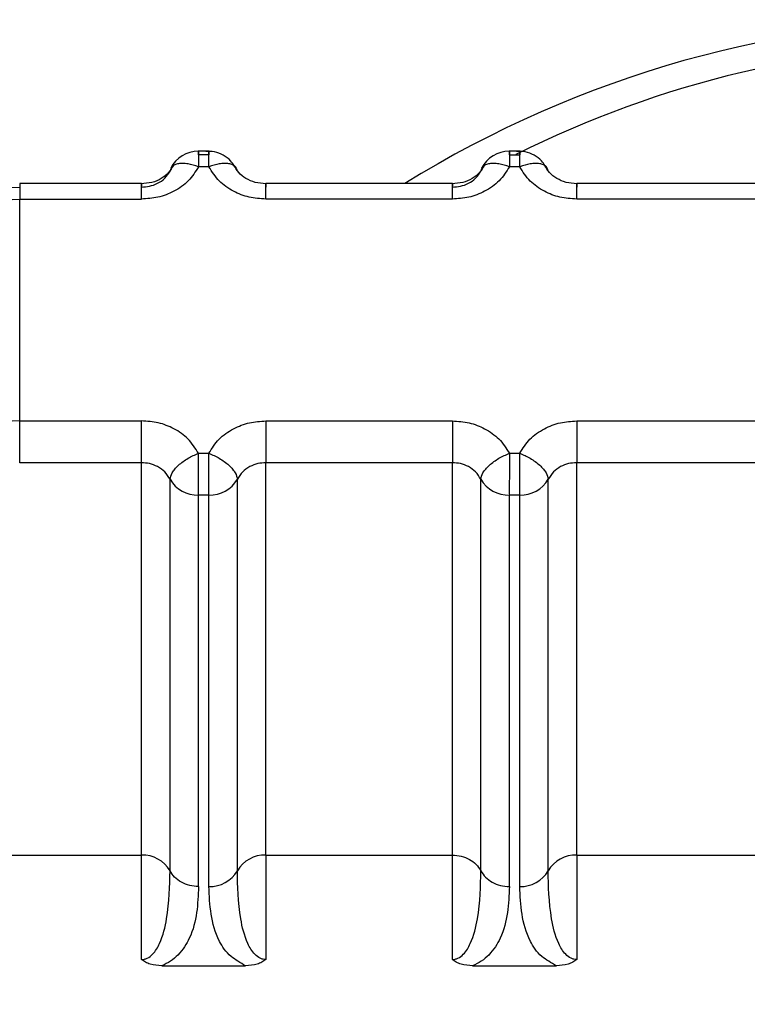
# Model space of a CAD drawing. Units: inches. Extents: x 0.4 to 16.6, y 0.2 to 10.8.
# Drawn here: x 6.2 to 6.2, y 4.4 to 4.4 of the extents above; entities that cross this region are included whole.
import ezdxf

# ---------------------------------------------------------------- set-up
doc = ezdxf.new("R2010")
doc.units = ezdxf.units.IN
doc.header["$MEASUREMENT"] = 0

msp = doc.modelspace()

# ---------------------------------------------------------------- linework, layer by layer
at = {"color": 7, "linetype": 'Continuous', "lineweight": 25}
for p, q in [((6.211770832938891, 4.44681183372959), (6.211671825466325, 4.44681183374788)), ((6.211674172437057, 4.446780058706802), (6.211674172429076, 4.446811833747449)), ((6.211674172429076, 4.446811833747449), (6.211674172377124, 4.446671226323735)), ((6.211768081167179, 4.446780059444711), (6.211674172437057, 4.446780058706802)), ((6.214582981420329, 4.446811833210077), (6.214483973947758, 4.446811833228367)), ((6.214486320918493, 4.446780058263793), (6.214486320910516, 4.446811833227937)), ((6.214486320910516, 4.446811833227937), (6.214486320858565, 4.446671225804223)), ((6.214486320918493, 4.446780058263793), (6.214580229648545, 4.446780059011146)), ((6.211768081107322, 4.446671226306066), (6.21167417237713, 4.446671226323738)), ((6.214580229588761, 4.446671225786552), (6.214486320858571, 4.446671225804225)), ((6.211158697019171, 4.446519308380355), (6.210056641876685, 4.446519308583948)), ((6.210056641876685, 4.446519308583948), (6.210056641824734, 4.446378701155766)), ((6.21397084550061, 4.446519307860845), (6.212283556389329, 4.446519308172552)), ((6.216782993982051, 4.446519307341332), (6.215095704870769, 4.446519307653039)), ((6.210056641824734, 4.446378701155766), (6.211158696969965, 4.446378700952176)), ((6.210056645706162, 4.444371145771647), (6.2100566462099, 4.446378701155768)), ((6.213970845451406, 4.446378700437135), (6.212283556368911, 4.446378700748848)), ((6.216782993932847, 4.446378699917624), (6.21509570485035, 4.446378700229335)), ((6.210056645478166, 4.443993364140235), (6.210056645720903, 4.444371145767549)), ((6.210056645715404, 4.444371145771647), (6.211158696476782, 4.444371145564959)), ((6.212283555875728, 4.444371145355797), (6.213970844958222, 4.444371145044085)), ((6.215095704357167, 4.444371144836285), (6.216782993439662, 4.444371144524573)), ((6.211674171738372, 4.44407862000638), (6.211768080468564, 4.444078619988707)), ((6.214486320219812, 4.444078619486867), (6.214580228950004, 4.444078619469195)), ((6.211158698590037, 4.443993361986792), (6.210056641270276, 4.443993364140234)), ((6.211158696358398, 4.440442261576665), (6.21115869641938, 4.443993361986792)), ((6.212283552867151, 4.440442263273699), (6.212283550055953, 4.443993361635511)), ((6.213970849239812, 4.443993361323803), (6.212283555815796, 4.443993361635511)), ((6.213970844839324, 4.440442262957914), (6.213970844900821, 4.443993361461393)), ((6.21509570134859, 4.440442262754186), (6.215095698537393, 4.443993361115997)), ((6.216782997721252, 4.443993360804289), (6.215095704297236, 4.443993361115997)), ((6.211416434188005, 4.440299954722578), (6.211416434249365, 4.443843140697928)), ((6.212025822794912, 4.44029996797468), (6.212025822856273, 4.443843150268019)), ((6.214228582669443, 4.440299954203073), (6.214228582730801, 4.443843140178424)), ((6.214837971276352, 4.440299967455167), (6.214837971337712, 4.443843149748503)), ((6.211768080408637, 4.443700838404817), (6.211674171678589, 4.443700838422166)), ((6.211674171617206, 4.440157654345312), (6.211674171678565, 4.443700838322157)), ((6.211768080347278, 4.440157654331848), (6.211768080408637, 4.443700838404817)), ((6.214580228890076, 4.443700837885305), (6.214486320160029, 4.443700837902653)), ((6.214486320098647, 4.4401576538258), (6.214486320160005, 4.443700837802645)), ((6.214580228828718, 4.440157653812334), (6.214580228890076, 4.443700837885305)), ((6.206415277542036, 4.440442263387472), (6.211158696358398, 4.440442261576665)), ((6.211158696281648, 4.439497277705907), (6.211158696358398, 4.440442261576665)), ((6.212283552867153, 4.440442259468153), (6.212283555705598, 4.439497252288352)), ((6.212283554325007, 4.44044225946816), (6.21397084484035, 4.440442259156453)), ((6.213970844763087, 4.439497277186402), (6.21397084484035, 4.440442259156445)), ((6.215095701348592, 4.440442258948641), (6.215095704187037, 4.43949725176884)), ((6.215095702806447, 4.440442258948648), (6.216782993321797, 4.440442258636941)), ((6.211342355367059, 4.439439985142737), (6.212099896572143, 4.439439985047613)), ((6.214154503848498, 4.439439984623225), (6.214912045053584, 4.439439984528101))]:
    msp.add_line(p, q, dxfattribs=at)
for centre, radius, start, end in [((6.218751497597566, 4.438101072627077), 0.009901137570793495, 58.23657544259559, 121.7634033879292), ((6.218751919580439, 4.438409550884645), 0.009368851851197712, 63.73021991310839, 116.6811350268405), ((6.211674172377132, 4.446530618899304), 0.0002812148481482299, 89.99998941686724, 153.2492395726665), ((6.214486320858572, 4.446530618379792), 0.0002812148481470434, 89.99998941668629, 153.249239572342), ((6.211664215661814, 4.443987361274078), 0.0002866958741358258, 210.2000164022506, 271.9900965006421), ((6.211778036985496, 4.443987358267264), 0.0002866945845369195, 268.0097825395475, 329.8011782141272), ((6.214476364143251, 4.443987360754559), 0.0002866958741300642, 210.2000164014446, 271.9900965012175), ((6.214590185466935, 4.443987357747749), 0.0002866945845378934, 268.009782539731, 329.801178214063), ((6.211168652045675, 4.440155739484699), 0.0002866950032599916, 30.20044689197653, 91.99003666336056), ((6.212273600669815, 4.440155736657773), 0.0002866994033230997, 88.01069176269135, 149.7963468611888), ((6.215085749151253, 4.440155736138263), 0.0002866994033208243, 88.01069176267286, 149.7963468615598), ((6.211778036924144, 4.440444175973913), 0.0002866945845239625, 268.0097825380359, 329.801178215318), ((6.214590185405583, 4.440444175454402), 0.0002866945845256269, 268.0097825380482, 329.8011782151004)]:
    msp.add_arc(centre, radius, start, end, dxfattribs=at)
for points, knots in [([(6.211997310341392, 4.446680028707405), (6.211987261109424, 4.446695640748935), (6.211961819875943, 4.446735165122036), (6.211899422101848, 4.446779558091434), (6.211820694603403, 4.446810338586137), (6.211765900177542, 4.446809988736568), (6.211739113161649, 4.446809817707749)], [0, 0, 0, 0, 0.1808789495682346, 0.4579239092365829, 0.7349985763912324, 1, 1, 1, 1]), ([(6.211768081107322, 4.446671226306062), (6.211768081072062, 4.446671231824831), (6.211768080953378, 4.446671250401605), (6.211768080871139, 4.446671317708165), (6.211768080522795, 4.446671567369096), (6.211768080169539, 4.446672540709017), (6.211768079085138, 4.446676372289717), (6.211768078290254, 4.446691388074826), (6.211768077313177, 4.446722782641383), (6.211768081543645, 4.446768101324512), (6.211768068963092, 4.44680034633887), (6.211768108017989, 4.446812670245361), (6.211768755320316, 4.446812178908075), (6.211768343717614, 4.446792568443171), (6.211768081167104, 4.446780059444714)], [0, 0, 0, 0, 4.465777946329746e-05, 0.0001503229223722812, 0.000544676084493905, 0.002065474280113965, 0.008035420361730477, 0.0316875547994805, 0.1257677019677479, 0.2820295287205318, 0.5001197719191426, 0.6330134304138583, 0.7659089442677637, 0.9999999999999999, 0.9999999999999999, 0.9999999999999999, 0.9999999999999999]), ([(6.21480945882283, 4.446680028187894), (6.214799409590864, 4.446695640229422), (6.214773968357385, 4.446735164602521), (6.214711570583293, 4.446779557571918), (6.214632843084845, 4.446810338066625), (6.214578048658983, 4.446809988217056), (6.214551261643089, 4.446809817188236)], [0, 0, 0, 0, 0.1808789495354628, 0.4579239092142315, 0.7349985763803845, 1, 1, 1, 1]), ([(6.214580229588762, 4.44667122578655), (6.214580229553503, 4.446671231305317), (6.214580229434817, 4.44667124988209), (6.214580229352579, 4.446671317188645), (6.214580229004234, 4.446671566849574), (6.21458022865098, 4.446672540189484), (6.214580227566576, 4.446676371770171), (6.214580226771699, 4.446691387555259), (6.214580225794616, 4.446722782121819), (6.214580230025087, 4.446768100804974), (6.214580217444531, 4.446800345819354), (6.214580256499429, 4.446812669725848), (6.214580903801755, 4.446812178388564), (6.214580492199055, 4.446792567923659), (6.214580229648545, 4.4467800589252)], [0, 0, 0, 0, 4.465777251815062e-05, 0.0001503229090957548, 0.0005446760593494481, 0.002065474232014748, 0.00803542027242689, 0.03168755464716837, 0.1257677017653538, 0.2820295285686705, 0.5001197719173498, 0.6330134304109198, 0.7659089442637426, 1, 1, 1, 1]), ([(6.211446764132034, 4.446683864239922), (6.211434057962769, 4.446661110361295), (6.21140841900542, 4.446615196780929), (6.211339373659895, 4.446562077677164), (6.21125401127448, 4.446524582759228), (6.211189084015365, 4.446519572516429), (6.211156339510314, 4.446517045720707)], [0, 0, 0, 0, 0.2434239707546615, 0.4911894902469924, 0.7433936295227374, 1, 1, 1, 1]), ([(6.211674172377594, 4.446671226325059), (6.21164641164671, 4.44662703201639), (6.211591097509759, 4.446538973454373), (6.211458338758989, 4.446446326748052), (6.211311008438424, 4.446388630629293), (6.211208638563297, 4.446381956808589), (6.211158696967218, 4.446378700955659)], [0, 0, 0, 0, 0.2657297914861745, 0.5294750393915766, 0.7704523181401373, 1, 1, 1, 1]), ([(6.211674172377593, 4.446671226325059), (6.211642073557392, 4.44668148848563), (6.211591400968469, 4.44669768877713), (6.211532105062491, 4.446702691275505), (6.211491006354603, 4.446700055700274), (6.211458588224386, 4.44669075215254), (6.211426311199764, 4.446670733263725), (6.211420332177986, 4.446646317728809), (6.211416430495523, 4.446630385078296)], [0, 0, 0, 0, 0.239695168583603, 0.378393182910645, 0.4999918846065663, 0.6346661407690297, 0.7615970029246092, 1, 1, 1, 1]), ([(6.212283556371431, 4.446378700749226), (6.212232204920018, 4.446382183098357), (6.212129812827146, 4.44638912671934), (6.211984055089757, 4.446446631569239), (6.211852026764871, 4.446537949360354), (6.211796574368192, 4.446625988769536), (6.211768081106825, 4.446671226307435)], [0, 0, 0, 0, 0.2360071180581268, 0.4705857786945443, 0.7279695976700152, 1, 1, 1, 1]), ([(6.212025812746619, 4.446630385418453), (6.21202188162286, 4.44664637384988), (6.212015837816475, 4.446670954857719), (6.21198333203516, 4.446690829642528), (6.211950062773973, 4.446700338538061), (6.211909026191838, 4.446702603503349), (6.211849529294265, 4.446697306276032), (6.21180018221223, 4.446681501199969), (6.211768084747265, 4.446671220898594)], [0, 0, 0, 0, 0.2396914067942926, 0.3685074659470669, 0.4999919434783012, 0.6314776572898629, 0.7602972152290313, 1, 1, 1, 1]), ([(6.2122835564152, 4.446516944081304), (6.212251000110744, 4.446519653203254), (6.212186442730767, 4.446525025244647), (6.212101714257706, 4.446562674048653), (6.212033196725901, 4.446615723410611), (6.212007734305593, 4.446661450112605), (6.211995114915154, 4.446684112652107)], [0, 0, 0, 0, 0.2565886734912322, 0.5088013756339561, 0.7565578154043064, 0.9999999999999999, 0.9999999999999999, 0.9999999999999999, 0.9999999999999999]), ([(6.214258912611739, 4.446683863719255), (6.214246206442541, 4.446661109840824), (6.214220567485325, 4.446615196260856), (6.214151522140223, 4.446562077157573), (6.21406615975534, 4.446524582239999), (6.21400123249662, 4.446519571997292), (6.213968487991767, 4.446517045201615)], [0, 0, 0, 0, 0.2434239707726133, 0.4911894902563853, 0.743393629520014, 1, 1, 1, 1]), ([(6.214486320859034, 4.446671225805547), (6.214458560145887, 4.446627031520149), (6.214403246044456, 4.446538973004782), (6.21427048736264, 4.446446326294465), (6.214123157029626, 4.446388630124098), (6.214020787090251, 4.446381956295313), (6.213970845448659, 4.446378700437516)], [0, 0, 0, 0, 0.2657296466438425, 0.5294747491035448, 0.7704521113909063, 1, 1, 1, 1]), ([(6.214486320859034, 4.446671225805547), (6.214454222038832, 4.446681487966119), (6.214403549449917, 4.446697688257617), (6.214344253543933, 4.446702690755988), (6.214303154836044, 4.446700055180762), (6.214270736705823, 4.446690751633029), (6.214238459681204, 4.446670732744213), (6.214232480659425, 4.446646317209296), (6.214228578976963, 4.446630384558784)], [0, 0, 0, 0, 0.2396951685841605, 0.3783931828685599, 0.4999918846073449, 0.6346661407895869, 0.7615970029516607, 1, 1, 1, 1]), ([(6.215095704852872, 4.446378700229713), (6.215044353401444, 4.446382182578845), (6.214941961308547, 4.446389126199833), (6.214796203571145, 4.446446631049747), (6.214664175246282, 4.446537948840869), (6.21460872284962, 4.446625988250035), (6.214580229588264, 4.446671225787923)], [0, 0, 0, 0, 0.236007118117608, 0.4705857788069968, 0.7279695977490084, 1, 1, 1, 1]), ([(6.214837961228059, 4.446630384898941), (6.214834030104299, 4.446646373330368), (6.214827986297916, 4.446670954338208), (6.214795480516599, 4.446690829123017), (6.214762211255412, 4.44670033801855), (6.214721174673278, 4.446702602983837), (6.214661677775706, 4.446697305756521), (6.21461233069367, 4.446681500680456), (6.214580233228705, 4.446671220379081)], [0, 0, 0, 0, 0.239691406797288, 0.3685074659496689, 0.4999919434803709, 0.6314776572914481, 0.7602972152301716, 1, 1, 1, 1]), ([(6.21509570489664, 4.446516943561791), (6.215063148592184, 4.446519652683742), (6.214998591212207, 4.446525024725134), (6.214913862739146, 4.44656267352914), (6.214845345207341, 4.446615722891099), (6.214819882787034, 4.446661449593093), (6.214807263396593, 4.446684112132595)], [0, 0, 0, 0, 0.2565886734906757, 0.5088013756321658, 0.7565578154027949, 1, 1, 1, 1]), ([(6.211158697033736, 4.44648753262173), (6.211183232311492, 4.446489098614738), (6.211234073979424, 4.446492343644091), (6.211307050238047, 4.446519795250478), (6.211373967011983, 4.446565001634834), (6.211401987911186, 4.446608147009452), (6.211416430495428, 4.446630385079081)], [0, 0, 0, 0, 0.2255011755882834, 0.467280460462507, 0.7254246992047262, 1, 1, 1, 1]), ([(6.213970845515176, 4.446487532102219), (6.213995380792935, 4.446489098095227), (6.214046222460871, 4.44649234312458), (6.214119198719496, 4.44651979473097), (6.214186115493427, 4.446565001115328), (6.214214136392628, 4.446608146489941), (6.214228578976869, 4.446630384559569)], [0, 0, 0, 0, 0.2255011756141588, 0.467280460497056, 0.7254246992309166, 1, 1, 1, 1]), ([(6.205195447933101, 4.445403066014414), (6.205324898341845, 4.445493266527821), (6.205905444317453, 4.44589778858043), (6.207632696260417, 4.446350939328948), (6.209248772991448, 4.446442009040324), (6.210056641884664, 4.446487534345851)], [0, 0, 0, 0, 0.1255030415350092, 0.5628432261965729, 1, 1, 1, 1]), ([(6.203316735010503, 4.443412499069876), (6.203388537216112, 4.443677529915921), (6.203514656687192, 4.444143052525434), (6.204116543595709, 4.44477523898591), (6.20487874879193, 4.445290057158616), (6.20608768812594, 4.445824266961532), (6.207816542957858, 4.446279866771651), (6.209318645227978, 4.446346140213562), (6.2100566462099, 4.446378701155767)], [0, 0, 0, 0, 0.1681950343852915, 0.2954319939823354, 0.4337545375003519, 0.5609423359052005, 0.7842856683807955, 1, 1, 1, 1]), ([(6.210056645706161, 4.444371145771646), (6.209318333043615, 4.444333366634991), (6.207816153324661, 4.4442565007545), (6.206087446625724, 4.443730739987774), (6.204878729619632, 4.443112682241948), (6.204116932306049, 4.442517960562873), (6.203514854865619, 4.441786000636498), (6.203388662145003, 4.441248043899551), (6.20331673440183, 4.44094141754405)], [0, 0, 0, 0, 0.2158044787558518, 0.4390783575734771, 0.5662324386627505, 0.704572331685135, 0.8316111630771561, 1, 1, 1, 1]), ([(6.21167417173887, 4.44407862000501), (6.211645678450763, 4.444123857577392), (6.211590226015816, 4.444211897031815), (6.211458197631512, 4.444303214806533), (6.211312439923798, 4.444360719603727), (6.211210047894393, 4.444367663218519), (6.211158696474262, 4.444371145564581)], [0, 0, 0, 0, 0.2720306175426963, 0.5294145086358882, 0.7639930235323843, 1, 1, 1, 1]), ([(6.2117680804681, 4.444078619987385), (6.211795841181235, 4.444122814272769), (6.211851155282647, 4.444210872788111), (6.211983913964425, 4.444303519498431), (6.212131244297447, 4.444361215668828), (6.212233614236856, 4.444367889497618), (6.212283555878475, 4.444371145355416)], [0, 0, 0, 0, 0.2657296465630918, 0.5294747489426588, 0.7704521112766931, 0.9999999999999999, 0.9999999999999999, 0.9999999999999999, 0.9999999999999999]), ([(6.213970844955703, 4.444371145043706), (6.214022196407142, 4.444367662694574), (6.214124588500065, 4.444360719073585), (6.214270346237478, 4.44430321422365), (6.214402374562318, 4.444211896432521), (6.214457826958965, 4.444123857023372), (6.214486320220311, 4.444078619485498)], [0, 0, 0, 0, 0.2360071181726144, 0.4705857789178621, 0.7279695978319994, 1, 1, 1, 1]), ([(6.214580228949539, 4.444078619467874), (6.214607989662692, 4.444122813753279), (6.214663303764135, 4.444210872268664), (6.214796062445975, 4.444303518978983), (6.214943392778987, 4.444361215149332), (6.215045762718338, 4.444367888978111), (6.215095704359914, 4.444371144835904)], [0, 0, 0, 0, 0.2657296466968447, 0.529474749209994, 0.7704521114660565, 1, 1, 1, 1]), ([(6.211416440099067, 4.443843148748185), (6.211420371222776, 4.443862105602687), (6.211426415029085, 4.443891250337199), (6.211458920810352, 4.443935674105359), (6.211492190071532, 4.443970308926605), (6.21153322665369, 4.444003566231009), (6.211592723551321, 4.444043203528877), (6.21164207063342, 4.444064667782675), (6.211674168098428, 4.444078629056693)], [0, 0, 0, 0, 0.2396914067053054, 0.3685074658472495, 0.4999919433868979, 0.6314776572205625, 0.7602972151874374, 1, 1, 1, 1]), ([(6.211674171678589, 4.443700838322154), (6.21167390912808, 4.443721763288932), (6.21167349752538, 4.443754567540048), (6.211674144827703, 4.443816886857035), (6.211674183882625, 4.443882123913206), (6.211674171302014, 4.443955897889025), (6.211674175532605, 4.444021802191776), (6.211674174555326, 4.444057888389981), (6.211674173760634, 4.444073437508367), (6.211674172676118, 4.444077303237369), (6.211674172322928, 4.444078278797021), (6.211674171974543, 4.44407852860112), (6.211674171892329, 4.444078595914308), (6.211674171773631, 4.444078614488857), (6.211674171738372, 4.444078620006412)], [0, 0, 0, 0, 0.2340910566588059, 0.3669865710354482, 0.499880230052573, 0.7179707342067307, 0.8742326488857232, 0.96831270876382, 0.9919647334363445, 0.9979346081207802, 0.9994553664911558, 0.9998496987089273, 0.9999553531217212, 1, 1, 1, 1]), ([(6.211768080408635, 4.443700838404816), (6.21176827637962, 4.443721641933916), (6.211768509186279, 4.443746355797108), (6.211768514055735, 4.443805008714723), (6.211767881351555, 4.443873365664348), (6.211768134856257, 4.443979678602284), (6.211768098597795, 4.444045639526803), (6.211768080468564, 4.444078619989063)], [0, 0, 0, 0, 0.2346234126516751, 0.2787243882426737, 0.5003624610915158, 0.7501812305458996, 0.9999999999999999, 0.9999999999999999, 0.9999999999999999, 0.9999999999999999]), ([(6.2117680804681, 4.44407862200157), (6.211800178691225, 4.444064662245978), (6.211849526937955, 4.444043200327025), (6.211909024777698, 4.44400356505223), (6.211950061946523, 4.443970309049014), (6.211983331666151, 4.443935675270837), (6.212015837943878, 4.443891252627865), (6.212021882185371, 4.443862108787072), (6.212025813592293, 4.443843152513139)], [0, 0, 0, 0, 0.2397027805652671, 0.3685223294602166, 0.500008034174499, 0.6314925059719187, 0.7603085656207909, 1, 1, 1, 1]), ([(6.214228588580506, 4.443843148228672), (6.214232519704216, 4.443862105083175), (6.214238563510525, 4.443891249817687), (6.214271069291791, 4.443935673585847), (6.214304338552972, 4.443970308407094), (6.214345375135129, 4.444003565711498), (6.214404872032761, 4.444043203009366), (6.21445421911486, 4.444064667263163), (6.214486316579868, 4.444078628537182)], [0, 0, 0, 0, 0.2396914067061465, 0.3685074658480169, 0.499991943387606, 0.6314776572208048, 0.7602972151875895, 1, 1, 1, 1]), ([(6.214486320219813, 4.4440786194869), (6.214486320255071, 4.444078613969348), (6.214486320373768, 4.444078595394807), (6.214486320455983, 4.44407852808163), (6.214486320804366, 4.444078278277551), (6.214486321157556, 4.44407730271794), (6.214486322242068, 4.444073436989001), (6.214486323036764, 4.444057887870704), (6.214486324014038, 4.444021801672548), (6.214486319783449, 4.443955897369728), (6.214486332364064, 4.443882123393776), (6.214486293309144, 4.443816886337522), (6.214485646006817, 4.443754567020534), (6.214486057609519, 4.443721762769418), (6.214486320160029, 4.443700837802641)], [0, 0, 0, 0, 4.464685248876286e-05, 0.0001503012400087284, 0.0005446334083019875, 0.002065391684397502, 0.008035266199988856, 0.03168729061326134, 0.1257673502850501, 0.2820292651713528, 0.5001197699418901, 0.6330134289646012, 0.7659089433466131, 1, 1, 1, 1]), ([(6.214580228890076, 4.443700837885303), (6.214580424861059, 4.443721641414403), (6.214580657667718, 4.443746355277598), (6.214580662537176, 4.443805008195215), (6.214580029832994, 4.44387336514484), (6.214580283337702, 4.443979678082773), (6.214580247079237, 4.444045639007292), (6.214580228950004, 4.444078619469551)], [0, 0, 0, 0, 0.2346234126524, 0.2787243882719491, 0.5003624610926286, 0.7501812305463926, 1, 1, 1, 1]), ([(6.214580228949539, 4.444078621482058), (6.214612327172663, 4.444064661726462), (6.214661675419391, 4.444043199807502), (6.214721173259132, 4.444003564532704), (6.214762210427957, 4.443970308529484), (6.214795480147584, 4.443935674751304), (6.214827986425309, 4.44389125210833), (6.214834030666799, 4.443862108267533), (6.21483796207372, 4.443843151993598)], [0, 0, 0, 0, 0.2397027805657523, 0.3685223294601336, 0.500008034173909, 0.6314925059709644, 0.7603085656194627, 0.9999999999999999, 0.9999999999999999, 0.9999999999999999, 0.9999999999999999]), ([(6.211416431670075, 4.443843145414987), (6.211401989733464, 4.443866498546298), (6.211373969862492, 4.443911807686185), (6.211307053836842, 4.443959236107201), (6.211234076276341, 4.44398822570913), (6.211183232832696, 4.443991690110022), (6.21115869641938, 4.443993361986789)], [0, 0, 0, 0, 0.2745681359380893, 0.5327099785389339, 0.7744916496107874, 1, 1, 1, 1]), ([(6.212283550064538, 4.443993361957562), (6.212259014557027, 4.443991689759597), (6.212208172927062, 4.443988224688819), (6.212135198025185, 4.443959235690657), (6.212068283988238, 4.443911808941353), (6.212040264237456, 4.443866501543046), (6.212025822350266, 4.443843149289116)], [0, 0, 0, 0, 0.225507571040078, 0.4672889882387732, 0.7254310933201914, 0.9999999999999999, 0.9999999999999999, 0.9999999999999999, 0.9999999999999999]), ([(6.214228580151165, 4.443843144890286), (6.2142141382145, 4.44386649802152), (6.214186118343433, 4.443911807161244), (6.214119202317825, 4.44395923558202), (6.214046224757505, 4.443988225183765), (6.213995381314038, 4.443991689584634), (6.213970844900821, 4.44399336146139)], [0, 0, 0, 0, 0.2745681362232865, 0.5327099789196761, 0.7744916498968757, 1, 1, 1, 1]), ([(6.215095698545977, 4.443993361438047), (6.215071163038481, 4.443991689240083), (6.215020321408534, 4.443988224169302), (6.21494734650666, 4.443959235171153), (6.214880432469685, 4.443911808421846), (6.214852412718892, 4.443866501023519), (6.214837970831693, 4.443843148769576)], [0, 0, 0, 0, 0.2255075708880978, 0.467288988036737, 0.72543109316906, 1, 1, 1, 1]), ([(6.206415278535298, 4.440442264245266), (6.207368001377687, 4.440036843615879), (6.208794578794135, 4.439429779432771), (6.210579956685689, 4.438051820857527), (6.211301017931444, 4.437246097991927), (6.211658280573748, 4.436846888241541)], [0, 0, 0, 0, 0.5035749176094367, 0.7540373474711023, 1, 1, 1, 1]), ([(6.211158696281899, 4.439497277705888), (6.211167421497887, 4.439497883306572), (6.211185630641515, 4.439499147168678), (6.211222817230716, 4.4395135090957), (6.21127841514196, 4.439559162976303), (6.21134778700888, 4.439681850144736), (6.211410061525217, 4.439954296874424), (6.211413853558301, 4.440159976849573), (6.211416434187993, 4.440299950272546)], [0, 0, 0, 0, 0.01913128442867013, 0.03992615270439204, 0.09168764954971237, 0.2054190437835435, 0.4592559815793051, 1, 1, 1, 1]), ([(6.211674171617194, 4.440157652672876), (6.211647569249055, 4.440159497287167), (6.211593206650034, 4.440163266802217), (6.211518143218862, 4.440193810422599), (6.211454924038605, 4.440239613616233), (6.21142908144718, 4.440280125871191), (6.211416435289244, 4.440299950677696)], [0, 0, 0, 0, 0.244673891667884, 0.4999971654593975, 0.7553219524020103, 1, 1, 1, 1]), ([(6.212283555710298, 4.439497252289384), (6.212274894661953, 4.439497827088287), (6.212256791489683, 4.439499028522935), (6.212219709898322, 4.439513359790459), (6.212164084853941, 4.439558919041917), (6.212094623486751, 4.439681605005155), (6.212032148576144, 4.439954063311433), (6.212028384758075, 4.440159875410595), (6.212025822795361, 4.44029996797475)], [0, 0, 0, 0, 0.01898070691781471, 0.03967314272724935, 0.0913881467466854, 0.2050625245597632, 0.4589004741186005, 1, 1, 1, 1]), ([(6.213970844763338, 4.439497277186383), (6.213979569979327, 4.439497882787068), (6.213997779122955, 4.439499146649173), (6.214034965712157, 4.439513508576193), (6.214090563623393, 4.439559162456802), (6.214159935490316, 4.439681849625229), (6.21422221000665, 4.439954296354921), (6.214226002039736, 4.440159976330069), (6.214228582669429, 4.44029994975304)], [0, 0, 0, 0, 0.0191312844313901, 0.03992615270723189, 0.09168764954784513, 0.2054190437807732, 0.4592559815768945, 1, 1, 1, 1]), ([(6.215095704191739, 4.439497251769871), (6.215087043143392, 4.439497826568776), (6.21506893997112, 4.439499028003428), (6.215031858379759, 4.439513359270951), (6.21497623333538, 4.439558918522407), (6.214906771968191, 4.439681604485644), (6.214844297057583, 4.439954062791921), (6.214840533239516, 4.440159874891083), (6.214837971276801, 4.440299967455237)], [0, 0, 0, 0, 0.01898070692090503, 0.03967314273153957, 0.09138814674615622, 0.2050625245595309, 0.4589004741190418, 1, 1, 1, 1]), ([(6.211674171617195, 4.440157654345313), (6.211668073892, 4.439999923258564), (6.211659870134022, 4.43978771499726), (6.211521274012671, 4.439564822355401), (6.211426955427139, 4.43948217133617), (6.211369472502912, 4.439453507222241), (6.211342355367036, 4.439439985142726)], [0, 0, 0, 0, 0.6197536598533168, 0.8338042253123035, 0.9215983970054149, 1, 1, 1, 1]), ([(6.212099896571809, 4.439439985047102), (6.212052872265352, 4.439466952926355), (6.211942420733529, 4.439530295563346), (6.211785710800109, 4.43977423668268), (6.211775755034086, 4.439990749352085), (6.211768080347281, 4.440157654331847)], [0, 0, 0, 0, 0.1452029349217716, 0.3410552498447962, 1, 1, 1, 1]), ([(6.214486320098634, 4.440157653825801), (6.21448022237344, 4.439999922739052), (6.214472018615461, 4.439787714477747), (6.21433342249411, 4.43956482183589), (6.214239103908578, 4.439482170816659), (6.214181620984352, 4.439453506702729), (6.214154503848476, 4.439439984623213)], [0, 0, 0, 0, 0.6197536598530606, 0.8338042253120379, 0.9215983970050926, 1, 1, 1, 1]), ([(6.214912045053248, 4.439439984527588), (6.214865020746791, 4.439466952406843), (6.214754569214969, 4.439530295043834), (6.214597859281549, 4.439774236163167), (6.214587903515525, 4.439990748832573), (6.21458022882872, 4.440157653812333)], [0, 0, 0, 0, 0.1452029349227316, 0.3410552498457785, 1, 1, 1, 1]), ([(6.211342355367036, 4.439439984728588), (6.211306495322316, 4.439442751494389), (6.211254772668135, 4.439446742132769), (6.211193901649558, 4.439471837202874), (6.211170240309353, 4.439488935629528), (6.211158696281899, 4.439497277705887)], [0, 0, 0, 0, 0.5365476292402773, 0.7738882563123535, 1, 1, 1, 1]), ([(6.212283555710301, 4.439497252289383), (6.212271932778831, 4.439488856346344), (6.212248306911587, 4.439471789960282), (6.212187456729851, 4.439446674300704), (6.212135819517376, 4.439442732112076), (6.21209989657181, 4.439439989612614)], [0, 0, 0, 0, 0.2276119568802003, 0.462665541015792, 1, 1, 1, 1]), ([(6.214154503848476, 4.439439984209075), (6.214118664065808, 4.439442746171097), (6.214066952456033, 4.439446731281822), (6.214006075301012, 4.439471818654092), (6.213982397793683, 4.439488928656512), (6.213970844763338, 4.439497277186383)], [0, 0, 0, 0, 0.5362397469737284, 0.773716202382303, 1, 1, 1, 1]), ([(6.215095704191741, 4.439497251769869), (6.215084081528083, 4.439488856001906), (6.215060456207091, 4.439471789973071), (6.214999606249339, 4.439446673982012), (6.214947968687682, 4.439442731695031), (6.214912045053249, 4.439439989093101)], [0, 0, 0, 0, 0.2276069952616919, 0.4626554188645396, 1, 1, 1, 1])]:
    msp.add_open_spline(points, degree=3, knots=knots, dxfattribs=at)
for points in [[(6.211158696967218, 4.446378700955655), (6.21115869745439, 4.446407731302739), (6.21115869842873, 4.446465791996906), (6.211158699886785, 4.44651402833242), (6.21115870133935, 4.446526540780794), (6.211158702300774, 4.446500535160226), (6.211158702781485, 4.446487532349942)], [(6.212283556371431, 4.446378700749232), (6.212283556376236, 4.44640773108073), (6.212283556385844, 4.446465791743725), (6.212283556396803, 4.446514028082674), (6.21228355640227, 4.446526540582155), (6.212283556398963, 4.446500535030771), (6.212283556397309, 4.446487532255079)], [(6.213970845448659, 4.446378700437513), (6.21397084593583, 4.446407730785066), (6.213970846910169, 4.44646579148017), (6.213970848368224, 4.446514027814976), (6.21397084982079, 4.446526540260765), (6.213970850782214, 4.446500534637169), (6.213970851262926, 4.446487531825372)], [(6.215095704852872, 4.44637870022972), (6.215095704857675, 4.446407730561218), (6.215095704867285, 4.446465791224212), (6.215095704878242, 4.446514027563161), (6.215095704883711, 4.446526540062643), (6.215095704880402, 4.446500534511259), (6.215095704878749, 4.446487531735566)], [(6.211158696448385, 4.443993361986503), (6.211158696446731, 4.444015976641429), (6.211158696443423, 4.444061205951281), (6.211158696448891, 4.444162221469016), (6.211158696459849, 4.444272081590744), (6.211158696469457, 4.444338124239553), (6.211158696474262, 4.444371145563958)], [(6.212283555878475, 4.444371145356153), (6.212283555391305, 4.444338124009955), (6.212283554416963, 4.444272081317559), (6.21228355295891, 4.444162221126998), (6.212283551506343, 4.444061205569128), (6.21228355054492, 4.444015976280051), (6.212283550064209, 4.443993361635513)], [(6.213970844955702, 4.444371145044445), (6.213970844950897, 4.444338123719145), (6.213970844941289, 4.444272081068543), (6.213970844930331, 4.444162220943984), (6.213970844924863, 4.4440612054246), (6.213970844928171, 4.444015976115602), (6.213970844929825, 4.443993361461104)], [(6.215095704359914, 4.444371144836641), (6.215095703872744, 4.444338123490443), (6.215095702898404, 4.444272080798045), (6.215095701440349, 4.444162220607484), (6.215095699987782, 4.444061205049614), (6.21509569902636, 4.444015975760537), (6.215095698545648, 4.443993361115998)], [(6.213970844839324, 4.440442254179747), (6.213998032649808, 4.440440331660881), (6.21405240827078, 4.440436486623146), (6.214126784640261, 4.440405977350904), (6.214189689698172, 4.440360689603971), (6.214215618345686, 4.440320196370025), (6.214228582669444, 4.440299949753052)], [(6.214228582669447, 4.44029995387876), (6.214241547032285, 4.440279707316755), (6.214267475757963, 4.440239214192744), (6.214330380734334, 4.440193926573558), (6.214404756918208, 4.440163417352459), (6.214459132371834, 4.440159572250877), (6.214486320098645, 4.440157649700086)]]:
    msp.add_open_spline(points, degree=3, dxfattribs=at)

doc.saveas('drawing.dxf')
